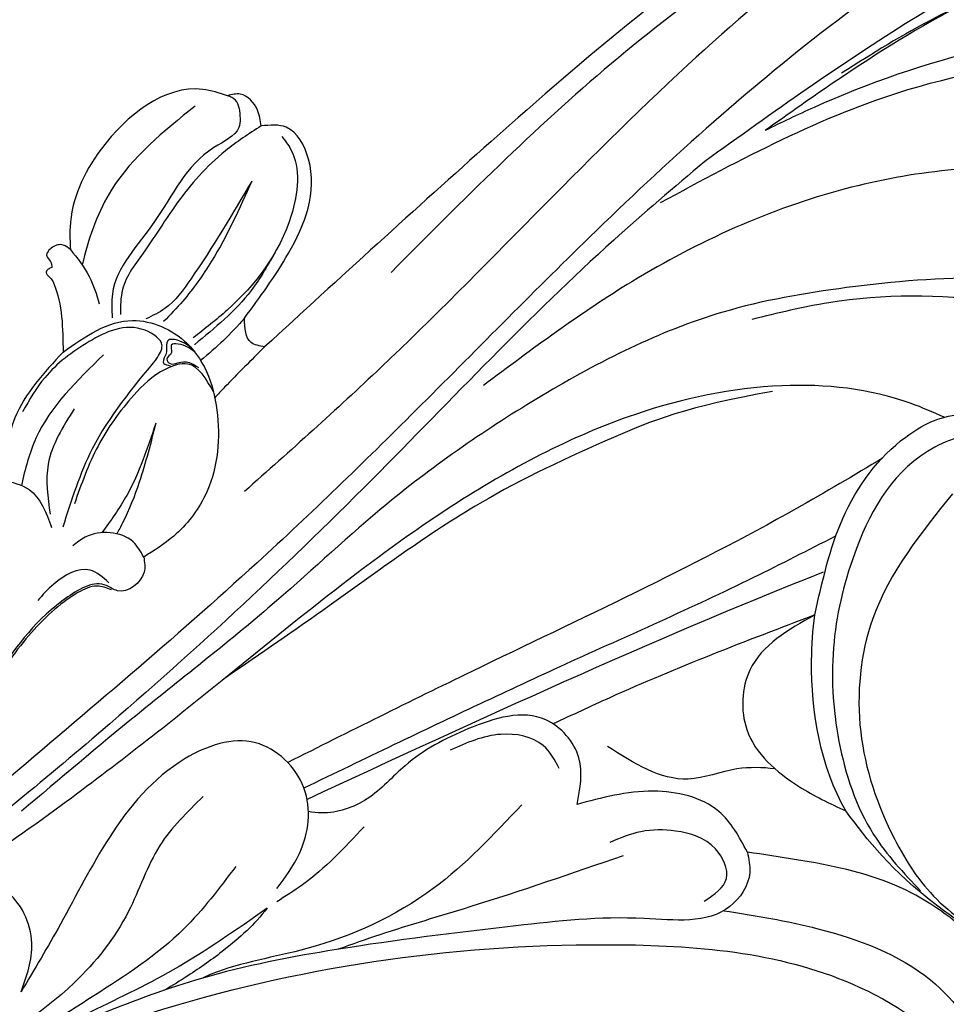
# Model space of a CAD drawing. Units: millimetres. Extents: x 3997 to 8197, y 1291 to 2776.
# Drawn here: x 5345 to 5397, y 1854 to 1909 of the extents above; entities that cross this region are included whole.
import ezdxf

# ---------------------------------------------------------------- set-up
doc = ezdxf.new("R2010")
doc.units = ezdxf.units.MM
doc.linetypes.add('HIDDEN', pattern=[9.525, 6.35, -3.175])
doc.layers.add('A-04.尺寸標註', color=4, linetype='Continuous')
doc.layers.add('H-08.木作(細線)', color=8, linetype='Continuous')
doc.styles.add('新細明體', font='txt')
doc.dimstyles.new('5', dxfattribs={"dimtxt": 12.5, "dimasz": 3.75, "dimexe": 2.5, "dimexo": 2.5, "dimgap": 1.5, "dimtad": 2, "dimdec": 0, "dimtxsty": '新細明體', "dimblk": 'ARCHTICK', "dimcen": 5, "dimclrd": 8, "dimclre": 8, "dimclrt": 4, "dimadec": 0, "dimazin": 0, "dimtfac": 1, "dimtdec": 0, "dimtix": 1, "dimtmove": 2, "dimatfit": 3, "dimldrblk": 'OPEN90', "dimfxl": 1.25, "dimlwd": 9, "dimlwe": 9, "dimarcsym": 0})

# ---------------------------------------------------------------- blocks, each defined once
blk = doc.blocks.new('SE-21106L-d')
at = {"layer": 'H-08.木作(細線)'}
blk.add_arc((-113.897, 34.981), 212.697, 301.32863, 16.48912, dxfattribs=at)
blk.add_arc((-113.897, 34.981), 212.697, 301.32863, 16.48912, dxfattribs=at)
blk.add_arc((-113.897, 34.981), 212.697, 301.32863, 16.48912, dxfattribs=at)
blk = doc.blocks.new('SE-21104L')
at = {"layer": 'H-08.木作(細線)'}
blk.add_arc((-22.837, 83.728), 17.713, 255.4709, 266.4793, dxfattribs=at)
for points in [[(36.692, 61.708), (37.084, 63.296), (40.019, 64.024), (41.383, 63.258), (41.948, 63.206), (42.567, 63.938), (43.975, 64.086), (44.714, 63.781), (45.3, 63.781), (75.966, 70.15), (108.846, 79.97), (142.84, 95.282), (161.032, 107.694), (174.709, 118.143), (178.921, 120.286), (186.285, 120.231), (190.646, 117.374), (192.5, 112.641), (189.802, 107.21), (186.193, 105.152), (183.166, 105.152), (181.794, 106.524), (181.577, 108.31), (181.577, 109.449), (180.378, 110.307), (178.025, 109.871), (166.018, 99.33), (146.912, 83.498), (122.464, 69.459), (95.176, 58.304), (59.714, 48.685), (23.802, 42.7), (-1.393, 37.509), (-24.417, 25.812), (-34.048, 16.17), (-36.063, 9.043), (-35.881, 4.557), (-36.878, 3.137), (-38.421, 3.053), (-40.087, 4.079), (-42.37, 6.825), (-42.78, 10.732)], [(-33.648, 77.318), (-32.708, 78.406), (-26.139, 78.926), (-22.207, 76.337), (-21.509, 75.309)], [(-34.209, 74.86), (-34.554, 75.703), (-34.279, 76.986), (-33.648, 77.318)], [(-33.78, 76.382), (-33.868, 76.862), (-33.648, 77.318)], [(-33.78, 76.382), (-33.137, 75.505), (-31.359, 75.379), (-26.262, 73.89), (-22.018, 71.931), (-21.234, 70.824)], [(-21.509, 75.309), (-21.325, 75.739), (-20.762, 75.986), (-20.213, 75.752), (-20.213, 75.397), (-20.082, 75.077)], [(-21.509, 75.309), (-21.509, 73.467), (-21.098, 71.896)], [(-20.082, 75.077), (-19.854, 75.112), (-19.676, 75.045), (-19.635, 74.89), (-19.697, 74.577), (-19.667, 74.315), (-17.89, 70.839)], [(-27.281, 66.581), (-31.382, 68.143), (-35.325, 71.821), (-35.325, 73.992), (-34.209, 74.86)], [(-34.209, 74.86), (-31.778, 74.86), (-27.837, 73.993), (-24.881, 72.866), (-22.61, 71.796), (-21.725, 70.725)], [(-34.823, 73.71), (-34.823, 72.85), (-32.712, 69.785), (-26.755, 67.503), (-24.312, 67.324)], [(-32.019, 72.624), (-26.084, 70.093), (-23.956, 69.575), (-22.747, 69.706)], [(-32.019, 72.624), (-27.602, 70.242), (-25.007, 69.343), (-23.471, 69.011)], [(-17.89, 70.839), (-22.083, 70.061), (-23.845, 67.274), (-22.935, 62.99), (-19.793, 59.705), (-17.063, 58.854), (-15.008, 58.854)], [(-21.933, 67.531), (-22.626, 67.957), (-22.34, 69.211), (-19.418, 70.479), (-16.222, 70.251), (-14.116, 69.404)], [(-17.89, 70.839), (-13.563, 69.361), (-11.009, 66.916)], [(-130.948, 14.916), (-129.236, 24.741), (-122.536, 38.208), (-112.05, 49.727), (-95.376, 60.452), (-77.452, 66.249), (-65.671, 67.89), (-44.252, 66.775), (-27.296, 64.62)], [(-30.919, 68.676), (-28.469, 67.631), (-24.144, 66.967)], [(-16.578, 67.874), (-13.613, 66.178), (-12.093, 63.814)], [(-23.927, 66.622), (-23.415, 67.522), (-23.073, 67.693), (-22.836, 67.346), (-22.422, 67.186), (-22.422, 66.877), (-22.803, 66.668), (-23.333, 66.32), (-23.597, 65.791)], [(-21.933, 67.531), (-16.123, 65.464), (-12.26, 62.82)], [(-80.492, 64.863), (-68.879, 66.495), (-52.282, 66.495), (-35.476, 63.98)], [(-23.503, 64.2), (-23.217, 66.292), (-22.005, 66.777), (-19.736, 66.592), (-16.475, 65.411), (-13.54, 63.521)], [(-11.009, 66.916), (-11.92, 65.62), (-11.742, 63.165)], [(-27.296, 64.62), (-26.814, 65.251), (-27.281, 66.581)], [(-105.206, 54.47), (-96.459, 59.252), (-88.111, 62.136), (-75.939, 64.587), (-55.724, 63.981), (-31.962, 59.948), (-21.722, 58.628)], [(-119.935, 33.99), (-107.171, 49.051), (-94.339, 56.379), (-83.476, 59.771), (-63.425, 61.2), (-45.705, 59.233), (-32.189, 56.861), (-20.028, 54.963), (-1.212, 52.997), (12.875, 51.816), (23.158, 51.342), (34.75, 50.828), (40.958, 50.951), (42.8, 50.951)], [(-15.008, 58.854), (-15.008, 59.892), (-12.971, 61.642), (-12.129, 61.642)], [(-12.593, 58.796), (-12.134, 59.975), (-10.019, 60.5), (-8.756, 60.259)], [(-12.48, 58.389), (-11.937, 59.021), (-10.848, 59.337), (-9.021, 59.282), (-7.223, 58.94), (-3.512, 57.627), (1.347, 55.753), (4.123, 54.929), (9.947, 53.883), (13.94, 53.62), (17.46, 53.532)], [(-113.984, 27.869), (-108.271, 36.898), (-102.164, 43.432), (-95.961, 48.351), (-87.387, 53.581), (-81.48, 55.745), (-74.227, 57.188), (-68.574, 58.212), (-62.512, 58.675)], [(-50.067, 58.543), (-65.024, 55.795), (-74.526, 51.409), (-82.995, 45.268), (-89.351, 36.636), (-92.658, 25.062), (-92.009, 14.205), (-89.342, 8.099), (-86.489, 4.688)], [(-81.224, 30.21), (-80.588, 30.044), (-79.045, 30.668), (-76.084, 37.883), (-69.134, 47.513), (-58.963, 53.255), (-46.22, 55.833), (-36.096, 55.833)], [(-68.207, 40.142), (-62.672, 44.588), (-55.867, 48.682), (-49.405, 51.523), (-38.44, 53.49), (-27.859, 53.49), (-19.692, 52.588), (-9.655, 51.839), (-1.254, 51.116)], [(4.546, 42.849), (2.504, 44.736), (2.015, 48.012), (4.98, 50.695), (11.431, 51.218), (23.822, 50.497), (36.354, 50.497), (50.301, 52.216), (52.198, 52.702)], [(-70.934, 27.28), (-70.241, 31.798), (-62.269, 43.286), (-54.569, 48.557), (-50.51, 50.253)], [(-33.221, 25.981), (-32.673, 24.96), (-30.671, 24.046), (-26.367, 26.241), (-20.244, 30.018), (-11.264, 34.684), (-4.159, 37.68), (7.289, 40.431), (27.223, 44.045), (43.702, 46.637), (60.5, 49.508), (66.464, 50.665)], [(-10.496, 39.389), (-12.649, 40.274), (-14.952, 43.134), (-14.175, 46.76), (-10.45, 48.285), (-4.451, 47.101), (0.57, 44.696), (4.546, 42.849)], [(-10.063, 45.966), (-6.498, 45.11), (-2.933, 43.084), (1.833, 41.563), (9.496, 41.563), (20.469, 43.134)], [(-9.315, 41.722), (-4.927, 40.521), (1.351, 40.334), (7.481, 40.745), (15.451, 42.091)], [(-9.414, 38.793), (-3.121, 38.985), (2.331, 39.763), (6.181, 40.375), (8.187, 40.679)], [(-27.281, 35.842), (-27.281, 37.401), (-25.696, 39.282), (-22.872, 40.173)], [(-16.471, 39.425), (-11.773, 38.738), (-10.06, 38.787)], [(-58.077, 35.799), (-57.711, 37.082), (-54.809, 38.54), (-47.963, 36.409), (-43.937, 32.848), (-40.969, 28.116), (-39.574, 22.744), (-39.915, 18.646)], [(-54.112, 35.837), (-46.467, 32.675), (-42.274, 27.862), (-40.392, 21.879), (-40.392, 17.747), (-40.972, 15.609)], [(-33.221, 25.981), (-33.221, 28.759), (-30.86, 31.788), (-26.942, 33.626)], [(-29.667, 25.114), (-31.422, 25.443), (-31.861, 27.15), (-30.607, 29.248), (-28.993, 30.329), (-27.223, 30.83)], [(-35.879, 4.565), (-36.981, 3.388), (-39.682, 4.158), (-41.389, 9.438), (-38.924, 19.739), (-35.234, 24.055), (-33.221, 25.981)]]:
    blk.add_spline(points, degree=3, dxfattribs=at)
for points, knots in [([(-31.82, 77.89), (-29.573, 77.735), (-25.884, 77.48), (-22.76, 75.285), (-21.626, 74.288), (-21.557, 74.226)], [0, 0, 0, 0, 6.605996, 10.845257, 11.122799, 11.122799, 11.122799, 11.122799]), ([(-19.656, 69.412), (-17.616, 69.085), (-14.632, 68.608), (-12.393, 66.693), (-11.699, 66.059)], [0, 0, 0, 0, 6.003076, 8.782311, 8.782311, 8.782311, 8.782311]), ([(-23.927, 66.622), (-23.877, 66.944), (-23.793, 67.48), (-23.017, 68.239), (-22.743, 67.605), (-22.442, 67.38), (-21.963, 67.111), (-22.318, 66.881), (-22.356, 66.737), (-22.361, 66.711)], [0, 0, 0, 0, 1.035406, 1.729352, 2.254568, 2.572001, 3.009343, 3.376021, 3.455684, 3.455684, 3.455684, 3.455684]), ([(-27.296, 64.62), (-26.249, 64.438), (-24.939, 64.211), (-23.637, 63.94), (-23.376, 63.884)], [0, 0, 0, 0, 3.186118, 3.988541, 3.988541, 3.988541, 3.988541]), ([(-19.857, 64.608), (-18.682, 63.734), (-16.827, 62.355), (-14.667, 61.582), (-13.865, 61.318)], [0, 0, 0, 0, 4.354669, 6.873563, 6.873563, 6.873563, 6.873563]), ([(-19.857, 64.608), (-18.991, 63.86), (-17.503, 62.577), (-15.667, 61.355), (-14.727, 60.888), (-14.519, 60.789)], [0, 0, 0, 0, 3.432586, 5.89214, 6.582498, 6.582498, 6.582498, 6.582498]), ([(-120.239, 22.18), (-119.81, 23.972), (-117.872, 30.946), (-110.234, 40.048), (-99.732, 49.019), (-89.285, 54.578), (-78.363, 57.853), (-66.61, 59.177), (-58.093, 59.07), (-53.414, 59.011)], [2.707594, 2.707594, 2.707594, 2.707594, 8.206472, 24.420434, 36.968371, 49.750915, 59.522165, 71.032768, 85.066116, 85.066116, 85.066116, 85.066116]), ([(-53.414, 59.011), (-51.178, 58.805), (-42.627, 58.018), (-27.235, 54.717), (-9.452, 52.224), (2.122, 51.435), (6.583, 51.157)], [0, 0, 0, 0, 6.734131, 25.749607, 47.141975, 60.548933, 60.548933, 60.548933, 60.548933]), ([(-15.008, 58.854), (-14.885, 58.594), (-14.499, 57.779), (-12.77, 57.691), (-12.269, 59.341), (-8.781, 59.693), (-4.431, 58.203), (1.548, 55.657), (9.133, 53.811), (14.732, 53.688), (18.045, 53.685)], [0, 0, 0, 0, 0.846436, 2.653754, 3.344719, 5.598575, 11.341567, 17.912054, 24.783072, 34.676379, 34.676379, 34.676379, 34.676379]), ([(-107.696, 29.327), (-107.22, 30.701), (-102.919, 42.694), (-89.97, 50.972), (-73.963, 57.858), (-65.907, 58.559), (-58.789, 58.506), (-57.164, 58.494)], [0.687185, 0.687185, 0.687185, 0.687185, 5.032783, 38.824269, 40.89268, 57.412364, 62.298768, 62.298768, 62.298768, 62.298768]), ([(-90.338, 36.952), (-89.884, 37.885), (-87.028, 43.127), (-77.982, 52.517), (-65.758, 57.089), (-58.162, 58.344), (-57.164, 58.494)], [31.088668, 31.088668, 31.088668, 31.088668, 34.193843, 48.952878, 69.001982, 72.02953, 72.02953, 72.02953, 72.02953]), ([(-56.189, 39.612), (-55.841, 40.185), (-54.202, 42.872), (-49.669, 46.807), (-41.23, 50.368), (-29.197, 51.829), (-16.217, 50.727), (-4.716, 50.056), (1.425, 50.055), (3.767, 50.072)], [28.16199, 28.16199, 28.16199, 28.16199, 30.139767, 37.430338, 45.780564, 57.266437, 73.396952, 84.797499, 91.820259, 91.820259, 91.820259, 91.820259]), ([(-49.143, 46.293), (-44.778, 48.338), (-39.872, 49.453), (-31.563, 50.903), (-23.007, 50.62), (-17.271, 50.675), (-14.932, 50.697)], [2.152063, 2.152063, 2.152063, 2.152063, 8.906301, 17.251978, 27.447775, 34.47008, 34.47008, 34.47008, 34.47008]), ([(-52.048, 39.708), (-50.193, 39.838), (-41.584, 40.489), (-29.299, 42.701), (-18.814, 44.266), (-15.026, 44.82)], [1.837885, 1.837885, 1.837885, 1.837885, 7.416932, 27.734419, 39.221443, 39.221443, 39.221443, 39.221443]), ([(-47.35, 37.641), (-45.666, 37.883), (-40.105, 38.636), (-31.252, 40.416), (-22.116, 41.964), (-16.793, 42.826), (-14.949, 43.123)], [18.449528, 18.449528, 18.449528, 18.449528, 23.498366, 35.086538, 45.659263, 51.263196, 51.263196, 51.263196, 51.263196]), ([(-26.942, 33.626), (-27.591, 34.256), (-28.938, 35.562), (-28.51, 39.418), (-24.398, 40.719), (-20.736, 41.161), (-17.572, 40.352), (-15.422, 40.978), (-14.575, 41.737), (-14.399, 41.906)], [0, 0, 0, 0, 2.613555, 5.423917, 9.773472, 13.880754, 16.69807, 19.380991, 20.110225, 20.110225, 20.110225, 20.110225]), ([(-43.916, 34.693), (-45.323, 35.982), (-48.257, 38.669), (-52.931, 40.229), (-56.744, 39.73), (-58.752, 37.727), (-58.285, 36.393), (-58.077, 35.799)], [27.271399, 27.271399, 27.271399, 27.271399, 32.580821, 38.340074, 41.617853, 43.815392, 45.578172, 45.578172, 45.578172, 45.578172]), ([(-9.414, 38.793), (-8.291, 38.452), (-6.385, 38.221), (-3.936, 38.205), (-2.595, 38.291), (-2.084, 38.332)], [0, 0, 0, 0, 3.304527, 5.800054, 7.337863, 7.337863, 7.337863, 7.337863]), ([(-43.916, 34.693), (-39.915, 35.705), (-34.784, 36.984), (-29.577, 37.884), (-28.433, 38.077)], [0.776117, 0.776117, 0.776117, 0.776117, 13.149059, 16.629123, 16.629123, 16.629123, 16.629123]), ([(-24.396, 35.384), (-22.154, 34.911), (-17.348, 33.899), (-10.563, 35.114), (-6.344, 37.228), (-4.424, 37.638), (-4.245, 37.651)], [0, 0, 0, 0, 6.829119, 14.635783, 20.132446, 20.672864, 20.672864, 20.672864, 20.672864]), ([(-37.156, 28.911), (-36.621, 29.386), (-35.315, 30.367), (-31.919, 31.125), (-30.87, 33.68), (-30.203, 35.306)], [1.605871, 1.605871, 1.605871, 1.605871, 3.73837, 6.5212, 11.390435, 11.390435, 11.390435, 11.390435]), ([(-43.916, 34.693), (-42.223, 34.858), (-39.348, 35.138), (-36.424, 31.4), (-37.382, 27.662), (-38.561, 25.564), (-39.052, 24.715)], [0, 0, 0, 0, 4.766105, 8.093586, 12.391888, 15.362401, 15.362401, 15.362401, 15.362401]), ([(-39.052, 24.715), (-39.332, 27.558), (-40.976, 31.131), (-43.343, 34.068), (-43.916, 34.693)], [15.817312, 15.817312, 15.817312, 15.817312, 24.445215, 26.96864, 26.96864, 26.96864, 26.96864]), ([(-27.408, 29.798), (-24.508, 30.623), (-19.921, 31.928), (-14.625, 33.728), (-12.147, 34.426), (-11.354, 34.641)], [0, 0, 0, 0, 9.044239, 14.304818, 16.770128, 16.770128, 16.770128, 16.770128]), ([(-42.78, 10.732), (-41.812, 13.09), (-39.242, 19.347), (-39.125, 22.655), (-39.052, 24.715)], [0, 0, 0, 0, 5.868746, 15.568808, 15.568808, 15.568808, 15.568808]), ([(-30.258, 24.052), (-31.549, 22.832), (-34.452, 19.964), (-38.042, 14.816), (-37.989, 10.539), (-37.965, 8.612)], [1.908381, 1.908381, 1.908381, 1.908381, 7.263081, 14.170477, 19.833131, 19.833131, 19.833131, 19.833131])]:
    blk.add_open_spline(points, degree=3, knots=knots, dxfattribs=at)
blk.add_open_spline([(-45.672, 36.384), (-35.475, 38.804), (-25.106, 40.663), (-14.731, 42.506)], degree=3, dxfattribs=at)
blk = doc.blocks.new('_ArchTick')
at = {"color": 0, "linetype": 'ByBlock', "const_width": 0.15}
blk.add_lwpolyline([(-0.5, -0.5), (0.5, 0.5)], dxfattribs=at)
blk = doc.blocks.new('*D55')
at = {"layer": 'A-04.尺寸標註', "color": 8, "linetype": 'HIDDEN', "lineweight": 9, "ltscale": 0.5, "transparency": 16777216}
for p, q in [((4450.496, 1890.079), (4450.496, 1753.458)), ((5643.133, 1890.079), (5643.133, 1753.458))]:
    blk.add_line(p, q, dxfattribs=at)
at = {"layer": 'A-04.尺寸標註', "color": 8, "lineweight": 9, "ltscale": 0.5, "transparency": 16777216}
blk.add_line((4450.496, 1755.958), (5643.133, 1755.958), dxfattribs=at)
at = {"layer": 'DEFPOINTS', "color": 0, "ltscale": 0.5, "transparency": 16777216}
for p in [(4450.496, 1892.579), (5643.133, 1892.579), (5643.133, 1755.958)]:
    blk.add_point(p, dxfattribs=at)
at = {"layer": 'A-04.尺寸標註', "color": 8, "lineweight": 9, "ltscale": 0.5, "transparency": 16777216, "xscale": 3.75, "yscale": 3.75, "zscale": 3.75, "rotation": 180}
blk.add_blockref('_ArchTick', (4450.496, 1755.958), dxfattribs=at)
at = {"layer": 'A-04.尺寸標註', "color": 8, "lineweight": 9, "ltscale": 0.5, "transparency": 16777216, "xscale": 3.75, "yscale": 3.75, "zscale": 3.75}
blk.add_blockref('_ArchTick', (5643.133, 1755.958), dxfattribs=at)
at = {"layer": 'A-04.尺寸標註', "color": 4, "ltscale": 0.5, "transparency": 16777216, "insert": (5046.815, 1747.417), "char_height": 12.5, "attachment_point": 5, "style": '新細明體'}
blk.add_mtext('1193', dxfattribs=at)
blk = doc.blocks.new('_Open90')
at = {"color": 0, "linetype": 'ByBlock', "lineweight": -2}
for p, q in [((-0.5, 0.5), (0, 0)), ((0, 0), (-1, 0)), ((0, 0), (-0.5, -0.5))]:
    blk.add_line(p, q, dxfattribs=at)

msp = doc.modelspace()

# ---------------------------------------------------------------- block references
at = {"rotation": 315.2935476087303}
msp.add_blockref('SE-21106L-d', (5215.076, 1927.011), dxfattribs=at)
at = {"layer": 'H-08.木作(細線)', "xscale": -1, "rotation": 34.96078140468273}
msp.add_blockref('SE-21104L', (5373.171, 1821.786), dxfattribs=at)

# ---------------------------------------------------------------- dimensions: what is measured, and where the dimension line sits
at = {"layer": 'A-04.尺寸標註', "color": 8, "ltscale": 0.5}
dim = msp.add_linear_dim(base=(5643.133, 1755.958), p1=(4450.496, 1892.579), p2=(5643.133, 1892.579), dimstyle='5', dxfattribs=at)
dim.commit()
dim.dimension.update_dxf_attribs({"geometry": '*D55', "text_midpoint": (5046.815, 1747.417)})

doc.saveas('drawing.dxf')
